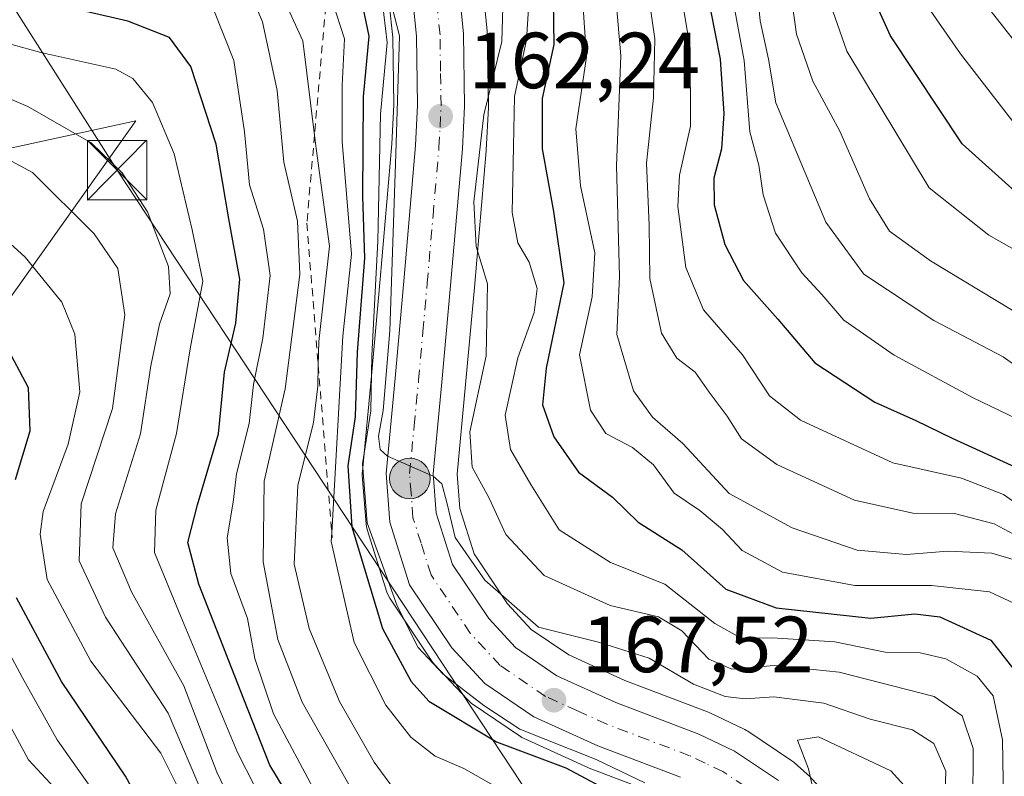
# Model space of a CAD drawing. Units: metres. Extents: x 589693 to 593120, y 4782232 to 4784592.
# Drawn here: x 589883 to 590007, y 4784408 to 4784503 of the extents above; entities that cross this region are included whole.
import ezdxf

# ---------------------------------------------------------------- set-up
doc = ezdxf.new("R2010")
doc.units = ezdxf.units.M
doc.header["$MEASUREMENT"] = 0
doc.linetypes.add('DGN Style 2', pattern=[1.6480167562047852, 0.988810053722871, -0.6592067024819142])
doc.linetypes.add('DGN Style 4', pattern=[2.6384748266838614, 1.318413404963828, -0.6592067024819142, 0.001648016756204785, -0.6592067024819142])
for name, color, linetype, lineweight in [('Arbolado forestal CxS', 92, 'Continuous', 0), ('Carretera de calzada única Cxs', 7, 'Continuous', 13), ('Carretera de calzada única eje', 7, 'DGN Style 4', 0), ('Corriente artificial Cxs', 4, 'Continuous', 13), ('Curva de nivel maestra', 30, 'Continuous', 30), ('Curva de nivel normal', 30, 'Continuous', 0), ('Escarpado lineal', 30, 'DGN Style 2', 0), ('Isla Cxs', 7, 'Continuous', 0), ('Matorral CxS', 135, 'Continuous', 0), ('Núcleo urbano CxS', 7, 'Continuous', 0), ('Punto de cota en terreno', 7, 'Continuous', 0), ('Punto kilométrico de carretera', 7, 'Continuous', 0), ('Rótulo de punto de cota en terreno', 7, 'Continuous', 0), ('Suelo desnudo CxS', 253, 'Continuous', 0), ('Tendido', 6, 'Continuous', 0), ('Torre de tendido puntual', 7, 'Continuous', 0)]:
    doc.layers.add(name, color=color, linetype=linetype, lineweight=lineweight)
doc.styles.add('Style-Arial', font='txt')

# ---------------------------------------------------------------- blocks, each defined once
blk = doc.blocks.new('*U31')
at = {"layer": 'Núcleo urbano CxS', "color": 7, "linetype": 'Continuous', "lineweight": 0}
for points in [[(589964.6853, 4784405.121300001, 172.4106000000029), (589954.3910999997, 4784409.0471, 172.7513999999937), (589954.2253000002, 4784409.1161, 172.7421999999933), (589946.1653000005, 4784412.756100001, 170.8735000000015), (589945.9001000002, 4784412.892100001, 170.940300000002), (589945.7056999998, 4784413.0145, 170.9689999999973), (589939.5258, 4784417.2445, 170.8497000000061), (589939.2917, 4784417.421900001, 170.8567999999941), (589939.0242, 4784417.676100001, 170.8699000000051), (589934.8542, 4784422.156099999, 171.3162000000011), (589934.7521000003, 4784422.271700001, 171.3319000000047), (589934.5569000002, 4784422.5317, 171.3402999999962), (589929.2569000004, 4784430.4517, 173.1821000000054), (589929.0460999999, 4784430.820900001, 173.2572999999975), (589928.8896000005, 4784431.2161, 173.2458999999944), (589926.3894999997, 4784439.1261, 172.8494999999966), (589926.2956999998, 4784439.509099999, 172.9303000000073), (589926.2588000001, 4784439.801899999, 172.9250000000029), (589925.7887000004, 4784445.9619, 173.6229000000021), (589925.7801999999, 4784446.190099999, 173.671199999997), (589925.7938000001, 4784446.476100001, 173.6837999999989), (589926.9429000001, 4784458.476500001, 176.4377999999997), (589928.0314999997, 4784470.6621, 174.7566999999981), (589929.4968999998, 4784487.698100001, 171.530700000003), (589929.7588999998, 4784492.635500001, 171.7388999999966), (589929.6224999996, 4784501.1029, 171.8942999999999), (589929.1827999996, 4784505.3981, 170.7581999999966)], [(589941.0039999997, 4784506.922300001, 161.307799999995), (589941.5239000004, 4784501.952299999, 161.5347000000038), (589941.5396999996, 4784501.685900001, 161.517200000002), (589941.6799999997, 4784492.493100001, 160.335500000001), (589941.6760999998, 4784492.3145, 160.3353000000061), (589941.3960999995, 4784486.924500001, 160.408500000005), (589941.3892000001, 4784486.822899999, 160.4091999999946), (589939.9084999999, 4784469.6171, 162.4217000000062), (589938.8073000005, 4784457.383099999, 163.1587), (589937.7311000006, 4784446.1021, 163.9003999999986), (589938.0647, 4784441.746099999, 164.4104999999981), (589939.8805999998, 4784436.0241, 164.5139999999956), (589944.0806999998, 4784429.746900001, 164.5948999999964), (589947.0796999997, 4784426.517700001, 164.4685000000027), (589951.7955, 4784423.295499999, 165.536500000002), (589958.8827999998, 4784420.0913, 166.3861000000034), (589969.2774999999, 4784416.1337, 166.7927000000054), (589969.5081000002, 4784416.034700001, 166.774900000004), (589973.9880999997, 4784413.8847, 167.3405000000057), (589974.1902000001, 4784413.778100001, 167.3898999999947), (589974.3542, 4784413.676300001, 167.4428000000044), (589979.9040999999, 4784409.976299999, 168.9000999999989), (589980.1684999998, 4784409.7783, 168.9896000000008), (589980.2196000004, 4784409.7345, 169.008600000001), (589981.8595000004, 4784408.294500001, 169.6223999999929), (589982.0983999996, 4784408.059900001, 169.7183999999979), (589985.4583000002, 4784404.369899999, 170.1524000000063)]]:
    blk.add_polyline3d(points, dxfattribs=at)
blk = doc.blocks.new('5PATER')
at = {"layer": 'Suelo desnudo CxS', "linetype": 'Continuous', "lineweight": 0}
h = blk.add_hatch(color=51, dxfattribs=at)
edge = h.paths.add_edge_path()
edge.add_ellipse((0, 0), major_axis=(-0.1095731443231308, -0.1110710700762829), ratio=0.9994222409660322, start_angle=0, end_angle=360)
blk = doc.blocks.new('*U42')
at = {"layer": 'Carretera de calzada única Cxs', "color": 7, "linetype": 'Continuous', "lineweight": 13}
for points in [[(589965.8701, 4784407.880100001, 179.9265000000014), (589955.4600999998, 4784411.850099999, 183.9599000000017), (589947.4001000002, 4784415.4901, 175.4609999999957), (589941.2200999996, 4784419.720100001, 176.6533000000054), (589937.0500999996, 4784424.200099999, 177.1122000000032), (589931.7500999998, 4784432.120100001, 181.2948000000033), (589929.2500999998, 4784440.030099999, 181.3090999999986), (589928.7801000001, 4784446.190099999, 182.135500000004), (589929.9301000005, 4784458.200099999, 175.1913000000059), (589931.0201000003, 4784470.4001, 180.8706999999995), (589932.4901000002, 4784487.4901, 171.8151000000071), (589932.7600999996, 4784492.5801, 175.2621000000072), (589932.6201, 4784501.280099999, 174.5976999999984), (589932.1501000002, 4784505.870100001, 178.1952000000019)], [(589938.0201000003, 4784506.610099999, 163.395399999994), (589938.5401, 4784501.640100001, 164.0791000000027), (589938.6801000005, 4784492.470100001, 164.6925999999949), (589938.4001000002, 4784487.0801, 162.9585999999981), (589936.9200999998, 4784469.880100001, 166.0225999999966), (589935.8201000001, 4784457.6601, 166.1989000000031), (589934.7200999996, 4784446.130100001, 175.0749000000069), (589935.1001000004, 4784441.170100001, 171.6836999999941), (589937.1501000002, 4784434.710100001, 170.6760000000068), (589941.7200999996, 4784427.880100001, 168.2983999999997), (589945.1101000002, 4784424.2301, 169.8999999999942), (589950.3201000001, 4784420.670100001, 180.126099999994), (589957.7301000003, 4784417.3201, 189.3493000000017), (589968.2100999998, 4784413.3301, 175.2302999999956), (589972.6901000004, 4784411.1801, 170.930600000007), (589978.2401000002, 4784407.4801, 170.152700000006)]]:
    blk.add_polyline3d(points, dxfattribs=at)
blk = doc.blocks.new('5HITCA')
at = {"layer": 'Isla Cxs', "linetype": 'Continuous', "lineweight": 0}
h = blk.add_hatch(color=1, dxfattribs=at)
edge = h.paths.add_edge_path()
edge.add_arc((0, 0), 0.2558578010358639, 0, 360)
at = {"layer": 'Isla Cxs', "color": 7, "linetype": 'Continuous', "lineweight": 0}
blk.add_circle((0, 0), 0.2558578010358639, dxfattribs=at)
blk = doc.blocks.new('5TTEND')
at = {"layer": 'Corriente artificial Cxs', "color": 7, "linetype": 'Continuous', "lineweight": 0}
for p, q in [((-0.375, 0.3754), (0.375, -0.3746)), ((0.3720000000000001, 0.3784000000000001), (-0.3720000000000001, -0.3776))]:
    blk.add_line(p, q, dxfattribs=at)
at = {"layer": 'Corriente artificial Cxs', "color": 7, "linetype": 'Continuous', "lineweight": 0, "flags": 128}
blk.add_lwpolyline([(-0.375, -0.3746), (0.375, -0.3746), (0.375, 0.3754), (-0.375, 0.3754), (-0.3720000000000001, -0.3776)], dxfattribs=at)

msp = doc.modelspace()

# ---------------------------------------------------------------- linework, layer by layer
at = {"layer": 'Arbolado forestal CxS', "color": 92, "linetype": 'Continuous', "lineweight": 0}
for points in [[(589985.4583000002, 4784404.369899999, 170.1524000000063), (589982.0983999996, 4784408.059900001, 169.7183999999979), (589981.8595000004, 4784408.294500001, 169.6223999999929), (589980.2196000004, 4784409.7345, 169.008600000001), (589980.1684999998, 4784409.7783, 168.9896000000008), (589979.9040999999, 4784409.976299999, 168.9000999999989), (589974.3542, 4784413.676300001, 167.4428000000044), (589974.1902000001, 4784413.778100001, 167.3898999999947), (589973.9880999997, 4784413.8847, 167.3405000000057), (589969.5081000002, 4784416.034700001, 166.774900000004), (589969.2774999999, 4784416.1337, 166.7927000000054), (589958.8827999998, 4784420.0913, 166.3861000000034), (589951.7955, 4784423.295499999, 165.536500000002), (589947.0796999997, 4784426.517700001, 164.4685000000027), (589944.0806999998, 4784429.746900001, 164.5948999999964), (589939.8805999998, 4784436.0241, 164.5139999999956), (589938.0647, 4784441.746099999, 164.4104999999981), (589937.7311000006, 4784446.1021, 163.9003999999986), (589938.8073000005, 4784457.383099999, 163.1587), (589939.9084999999, 4784469.6171, 162.4217000000062), (589941.3892000001, 4784486.822899999, 160.4091999999946), (589941.3960999995, 4784486.924500001, 160.408500000005), (589941.6760999998, 4784492.3145, 160.3353000000061), (589941.6799999997, 4784492.493100001, 160.335500000001), (589941.5396999996, 4784501.685900001, 161.517200000002), (589941.5239000004, 4784501.952299999, 161.5347000000038), (589941.0039999997, 4784506.922300001, 161.307799999995)], [(589941.0039999997, 4784506.922300001, 161.307799999995), (589941.5239000004, 4784501.952299999, 161.5347000000038), (589941.5396999996, 4784501.685900001, 161.517200000002), (589941.6799999997, 4784492.493100001, 160.335500000001), (589941.6760999998, 4784492.3145, 160.3353000000061), (589941.3960999995, 4784486.924500001, 160.408500000005), (589941.3892000001, 4784486.822899999, 160.4091999999946), (589939.9084999999, 4784469.6171, 162.4217000000062), (589938.8073000005, 4784457.383099999, 163.1587), (589937.7311000006, 4784446.1021, 163.9003999999986), (589938.0647, 4784441.746099999, 164.4104999999981), (589939.8805999998, 4784436.0241, 164.5139999999956), (589944.0806999998, 4784429.746900001, 164.5948999999964), (589947.0796999997, 4784426.517700001, 164.4685000000027), (589951.7955, 4784423.295499999, 165.536500000002), (589958.8827999998, 4784420.0913, 166.3861000000034), (589969.2774999999, 4784416.1337, 166.7927000000054), (589969.5081000002, 4784416.034700001, 166.774900000004), (589973.9880999997, 4784413.8847, 167.3405000000057), (589974.1902000001, 4784413.778100001, 167.3898999999947), (589974.3542, 4784413.676300001, 167.4428000000044), (589979.9040999999, 4784409.976299999, 168.9000999999989), (589980.1684999998, 4784409.7783, 168.9896000000008), (589980.2196000004, 4784409.7345, 169.008600000001), (589981.8595000004, 4784408.294500001, 169.6223999999929), (589982.0983999996, 4784408.059900001, 169.7183999999979), (589985.4583000002, 4784404.369899999, 170.1524000000063)], [(589929.1827999996, 4784505.3981, 170.7581999999966), (589929.6224999996, 4784501.1029, 171.8942999999999), (589929.7588999998, 4784492.635500001, 171.7388999999966), (589929.4968999998, 4784487.698100001, 171.530700000003), (589928.0314999997, 4784470.6621, 174.7566999999981), (589926.9429000001, 4784458.476500001, 176.4377999999997), (589925.7938000001, 4784446.476100001, 173.6837999999989), (589925.7801999999, 4784446.190099999, 173.671199999997), (589925.7887000004, 4784445.9619, 173.6229000000021), (589926.2588000001, 4784439.801899999, 172.9250000000029), (589926.2956999998, 4784439.509099999, 172.9303000000073), (589926.3894999997, 4784439.1261, 172.8494999999966), (589928.8896000005, 4784431.2161, 173.2458999999944), (589929.0460999999, 4784430.820900001, 173.2572999999975), (589929.2569000004, 4784430.4517, 173.1821000000054), (589934.5569000002, 4784422.5317, 171.3402999999962), (589934.7521000003, 4784422.271700001, 171.3319000000047), (589934.8542, 4784422.156099999, 171.3162000000011), (589939.0242, 4784417.676100001, 170.8699000000051), (589939.2917, 4784417.421900001, 170.8567999999941), (589939.5258, 4784417.2445, 170.8497000000061), (589945.7056999998, 4784413.0145, 170.9689999999973), (589945.9001000002, 4784412.892100001, 170.940300000002), (589946.1653000005, 4784412.756100001, 170.8735000000015), (589954.2253000002, 4784409.1161, 172.7421999999933), (589954.3910999997, 4784409.0471, 172.7513999999937), (589964.6853, 4784405.121300001, 172.4106000000029)], [(589929.1827999996, 4784505.3981, 170.7581999999966), (589929.6224999996, 4784501.1029, 171.8942999999999), (589929.7588999998, 4784492.635500001, 171.7388999999966), (589929.4968999998, 4784487.698100001, 171.530700000003), (589928.0314999997, 4784470.6621, 174.7566999999981), (589926.9429000001, 4784458.476500001, 176.4377999999997), (589925.7938000001, 4784446.476100001, 173.6837999999989), (589925.7801999999, 4784446.190099999, 173.671199999997), (589925.7887000004, 4784445.9619, 173.6229000000021), (589926.2588000001, 4784439.801899999, 172.9250000000029), (589926.2956999998, 4784439.509099999, 172.9303000000073), (589926.3894999997, 4784439.1261, 172.8494999999966), (589928.8896000005, 4784431.2161, 173.2458999999944), (589929.0460999999, 4784430.820900001, 173.2572999999975), (589929.2569000004, 4784430.4517, 173.1821000000054), (589934.5569000002, 4784422.5317, 171.3402999999962), (589934.7521000003, 4784422.271700001, 171.3319000000047), (589934.8542, 4784422.156099999, 171.3162000000011), (589939.0242, 4784417.676100001, 170.8699000000051), (589939.2917, 4784417.421900001, 170.8567999999941), (589939.5258, 4784417.2445, 170.8497000000061), (589945.7056999998, 4784413.0145, 170.9689999999973), (589945.9001000002, 4784412.892100001, 170.940300000002), (589946.1653000005, 4784412.756100001, 170.8735000000015), (589954.2253000002, 4784409.1161, 172.7421999999933), (589954.3910999997, 4784409.0471, 172.7513999999937), (589964.6853, 4784405.121300001, 172.4106000000029)], [(589873.1460999995, 4784456.731699999, 231.2462999999989), (589897.2525000004, 4784490.625299999, 208.1106), (589828.7697000002, 4784475.7141, 205.9275000000052)], [(589828.7697000002, 4784475.7141, 205.9275000000052), (589897.2525000004, 4784490.625299999, 208.1106), (589873.1460999995, 4784456.731699999, 231.2462999999989)]]:
    msp.add_polyline3d(points, dxfattribs=at)
at = {"layer": 'Carretera de calzada única Cxs', "color": 7, "linetype": 'Continuous', "lineweight": 13}
for points in [[(589965.8701, 4784407.880100001, 179.9265000000014), (589955.4600999998, 4784411.850099999, 183.9599000000017), (589947.4001000002, 4784415.4901, 175.4609999999957), (589941.2200999996, 4784419.720100001, 176.6533000000054), (589937.0500999996, 4784424.200099999, 177.1122000000032), (589931.7500999998, 4784432.120100001, 181.2948000000033), (589929.2500999998, 4784440.030099999, 181.3090999999986), (589928.7801000001, 4784446.190099999, 182.135500000004), (589929.9301000005, 4784458.200099999, 175.1913000000059), (589931.0201000003, 4784470.4001, 180.8706999999995), (589932.4901000002, 4784487.4901, 171.8151000000071), (589932.7600999996, 4784492.5801, 175.2621000000072), (589932.6201, 4784501.280099999, 174.5976999999984), (589932.1501000002, 4784505.870100001, 178.1952000000019), (589930.2100999998, 4784514.8201, 174.7397000000055), (589927.1901000004, 4784521.1801, 173.4328999999998), (589924.8101000004, 4784524.7401, 175.4931999999972), (589919.6401000004, 4784531.220100001, 178.6757999999973), (589910.4801000003, 4784541.9901, 178.204899999997), (589904.2955, 4784548.9003, 177.2967999999964), (589904.2670999998, 4784548.9321, 177.3055000000022)], [(589912.1222000001, 4784549.037699999, 161.1251000000047), (589914.9401000004, 4784545.890100001, 163.5982999999978), (589924.2100999998, 4784534.9901, 165.2468999999983), (589929.6001000004, 4784528.2401, 161.9946000000054), (589932.3601000002, 4784524.110099999, 161.2051000000065), (589935.8201000001, 4784516.8201, 162.1640000000043), (589937.5401, 4784509.8301, 162.525999999998), (589938.0201000003, 4784506.610099999, 163.395399999994), (589938.5401, 4784501.640100001, 164.0791000000027), (589938.6801000005, 4784492.470100001, 164.6925999999949), (589938.4001000002, 4784487.0801, 162.9585999999981), (589936.9200999998, 4784469.880100001, 166.0225999999966), (589935.8201000001, 4784457.6601, 166.1989000000031), (589934.7200999996, 4784446.130100001, 175.0749000000069), (589935.1001000004, 4784441.170100001, 171.6836999999941), (589937.1501000002, 4784434.710100001, 170.6760000000068), (589941.7200999996, 4784427.880100001, 168.2983999999997), (589945.1101000002, 4784424.2301, 169.8999999999942), (589950.3201000001, 4784420.670100001, 180.126099999994), (589957.7301000003, 4784417.3201, 189.3493000000017), (589968.2100999998, 4784413.3301, 175.2302999999956), (589972.6901000004, 4784411.1801, 170.930600000007), (589978.2401000002, 4784407.4801, 170.152700000006)]]:
    msp.add_polyline3d(points, dxfattribs=at)
at = {"layer": 'Carretera de calzada única eje', "color": 7, "linetype": 'DGN Style 4', "lineweight": 0}
msp.add_polyline3d([(589973.9901000002, 4784406.7501, 173.0129000000015), (589971.2200999996, 4784408.600099999, 173.3484999999928), (589968.9801000003, 4784409.670100001, 175.2709999999934), (589967.0401, 4784410.600099999, 176.6459000000032), (589961.8000999996, 4784412.600099999, 184.1946999999927), (589956.5900999998, 4784414.5801, 186.9070000000065), (589952.8901000004, 4784416.2601, 183.0761000000057), (589948.8601000002, 4784418.0801, 176.8031000000046), (589943.1601, 4784421.970100001, 170.1065999999992), (589939.3800999997, 4784426.040100001, 172.8687000000064), (589934.4501, 4784433.4101, 176.4756000000052), (589933.2001, 4784437.370100001, 174.5400999999983), (589932.1700999998, 4784440.600099999, 175.3130999999994), (589931.9401000004, 4784443.6801, 176.226999999999), (589931.7500999998, 4784446.1601, 178.5687000000034), (589932.3201000001, 4784452.1601, 180.4428000000044), (589932.8800999997, 4784457.9301, 167.2646999999997), (589933.4200999998, 4784464.040100001, 170.584400000007), (589933.9700999996, 4784470.140100001, 173.0182000000059), (589934.7001, 4784478.6801, 168.4426999999996), (589935.4501, 4784487.280099999, 166.4331999999995), (589935.5800999999, 4784489.8301, 167.3847999999998), (589935.7200999996, 4784492.520099999, 168.3695000000007), (589935.6501000002, 4784496.870100001, 167.1523000000016), (589935.5800999999, 4784501.460100001, 168.2737000000052), (589935.0800999999, 4784506.2401, 170.4416000000056)], dxfattribs=at)
at = {"layer": 'Curva de nivel maestra', "color": 30, "linetype": 'Continuous', "lineweight": 30, "flags": 128}
for points, elevation in [([(589953.7028000001, 4784549.5966), (589954.5199999996, 4784545.540100001), (589960.3300000001, 4784535.200099999), (589963.3700000001, 4784533.620100001), (589965.2999999998, 4784531.0001), (589967.5700000003, 4784523.9101), (589968.0800000001, 4784515.860099999), (589969.6299999999, 4784504.770099999), (589970.8799999999, 4784498.4001), (589971.3300000001, 4784491.530099999), (589971.0599999996, 4784487.0701), (589970.0800000001, 4784483.380100001), (589970.1100000005, 4784480.040100001), (589971.4800000004, 4784475.020099999), (589973.8399999999, 4784470.4801), (589978.1399999997, 4784465.600099999), (589982.8300000001, 4784460.100099999), (589990.3899999997, 4784455.1801), (589995.5599999996, 4784452.860099999), (590000.1399999997, 4784450.620100001), (590008.5599999996, 4784446.7601)], 125), ([(590008.0599999996, 4784481.700099999), (590001.4000000004, 4784487.700099999), (589992.3499999996, 4784501.3201), (589987.6699999999, 4784511.630100001), (589985.8300000001, 4784517.1601), (589984.0599999996, 4784521.5001), (589983.5300000003, 4784527.140100001), (589981.6799999997, 4784533.5601), (589977.8700000001, 4784540.0601), (589975.5999999996, 4784545.8201), (589973.1171000004, 4784549.857600001)], 100), ([(589917.8899999997, 4784403.2401), (589914.1500000004, 4784409.4001), (589910.8399999999, 4784417.720100001), (589905.1699999999, 4784432.2301), (589903.7999999998, 4784437.4801), (589905.0099999999, 4784442.2301), (589907.6799999997, 4784451.1801), (589908.4000000004, 4784458.940099999), (589909.8399999999, 4784465.120100001), (589910.3700000001, 4784470.670100001), (589908.9800000004, 4784478.280099999), (589907.3899999997, 4784487.6801), (589904.1900000004, 4784497.460100001), (589901.5, 4784501.130100001), (589896.2199999997, 4784503.190099999), (589885.0999999996, 4784505.7301), (589877, 4784508.970100001)], 200), ([(589949.7999999998, 4784508.4001), (589949.9400000004, 4784500.2401), (589948.4600000001, 4784493.420100001), (589948.4400000004, 4784487.090100001), (589949.8799999999, 4784479.200099999), (589951.1900000004, 4784470.210100001), (589948.9500000002, 4784459.4301), (589948.5, 4784454.840100001), (589949.9100000003, 4784450.800100001), (589953.0199999996, 4784446.350099999), (589957.3099999996, 4784443.200099999), (589960.5599999996, 4784440.020099999), (589966.0599999996, 4784436.550100001), (589971.5899999999, 4784431.610099999), (589977.9500000002, 4784429.2401), (589989.8700000001, 4784427.940099999), (589995.4299999997, 4784428.5001), (589998.5499999998, 4784428.120100001), (590004.9800000004, 4784425.1601), (590008.6699999999, 4784420.5001)], 150), ([(589925.8099999996, 4784505.110099999), (589926.6299999999, 4784501.290100001), (589925.9100000003, 4784493.640100001), (589925.8300000001, 4784481.140100001), (589926.0700000003, 4784473.300100001), (589925.1600000003, 4784461.470100001), (589924.8899999997, 4784453.300100001), (589923.9500000002, 4784447.120100001), (589924.4500000002, 4784439.440099999), (589928.3200000003, 4784426.620100001), (589931.9400000004, 4784419.940099999), (589934.1600000003, 4784417.460100001), (589942.7000000002, 4784412.340100001), (589951.4400000004, 4784409.0601), (589958.2199999997, 4784405.450099999)], 175), ([(589882.0700000003, 4784445.4101), (589883.9400000004, 4784451.5601), (589883.7400000002, 4784456.970100001), (589880.8099999996, 4784462.4301)], 225), ([(589901.0099999999, 4784398.6801), (589895.9600000001, 4784408.040100001), (589887.8600000005, 4784419.970100001), (589882.2100000001, 4784430.5101)], 225)]:
    msp.add_lwpolyline(points, dxfattribs=dict(at, elevation=elevation))
at = {"layer": 'Curva de nivel normal', "color": 30, "linetype": 'Continuous', "lineweight": 0, "flags": 128}
for points, elevation in [([(589942.0085000005, 4784549.4395), (589945.3399999999, 4784545.41), (589949.9500000002, 4784531.640000001), (589953.2000000002, 4784523.859999999), (589955.1799999997, 4784520.810000001), (589956.6799999997, 4784516.140000001), (589957.6100000005, 4784507.640000001), (589958.3499999996, 4784498.789999999), (589957.8200000003, 4784484.970000001), (589958.2000000002, 4784471.01), (589957.8600000005, 4784463.680000001), (589959.9600000001, 4784456.600000001), (589962.3499999996, 4784453.279999999), (589966.1699999999, 4784449.970000001), (589972.0300000003, 4784443.640000001), (589979.9400000004, 4784439.33), (589988.1699999999, 4784436.5), (589994.3499999996, 4784435.980000001), (589999.5599999996, 4784436.359999999), (590005.1200000001, 4784436.109999999), (590008.1100000005, 4784435.25)], 140), ([(590009.2100000001, 4784437.810000001), (590005.4199999999, 4784439.84), (590000.4000000004, 4784441.140000001), (589995.1799999997, 4784441.15), (589987.8300000001, 4784442.800000001), (589978.0199999996, 4784447.32), (589973.5599999996, 4784450.52), (589971.75, 4784453.390000001), (589969.4800000004, 4784456.42), (589967.75, 4784458.939999999), (589965.4199999999, 4784460.689999999), (589963.5099999999, 4784463.850000001), (589962.04, 4784470.76), (589961.9299999997, 4784477.470000001), (589961.6100000005, 4784485.279999999), (589962.5, 4784493.57), (589962.6399999997, 4784500.939999999), (589961.3499999996, 4784509.980000001), (589960.4000000004, 4784517.980000001), (589957.6699999999, 4784524.4), (589953.8499999996, 4784529.26), (589950.9199999999, 4784535.939999999), (589948.6299999999, 4784545.460000001), (589947.2489, 4784549.51)], 135), ([(589950.2066000003, 4784549.549699999), (589951.1699999999, 4784545.49), (589954.2400000002, 4784535.83), (589957.4100000003, 4784531.41), (589961.3799999999, 4784527.949999999), (589963.4800000004, 4784523.359999999), (589963.8799999999, 4784519.140000001), (589964.9299999997, 4784514.83), (589965.8200000003, 4784509.600000001), (589966.2000000002, 4784505.26), (589967.1100000005, 4784499.779999999), (589967.1399999997, 4784489.930000001), (589965.75, 4784483.76), (589965.54, 4784479.810000001), (589966.54, 4784472.140000001), (589968.79, 4784466.810000001), (589973.7000000002, 4784461.140000001), (589977.1200000001, 4784455.949999999), (589981.0099999999, 4784452.9), (589992.6500000004, 4784447.5), (590001.2800000003, 4784445.59), (590006.6100000005, 4784443.52), (590012.2599999999, 4784439.539999999)], 130), ([(589958.2786999998, 4784549.658199999), (589959.6600000003, 4784545.609999999), (589961.7699999996, 4784541.560000001), (589965.2800000003, 4784537.91), (589968.5, 4784532.699999999), (589970.8499999996, 4784523.49), (589971.5099999999, 4784514.449999999), (589972.54, 4784505.720000001), (589973.8899999997, 4784498.24), (589974.6399999997, 4784489.230000001), (589975.7400000002, 4784485.039999999), (589976.3200000003, 4784481.279999999), (589977.8499999996, 4784476.480000001), (589981.1699999999, 4784471.470000001), (589983.7000000002, 4784468.75), (589986.4900000002, 4784465.49), (589992.8200000003, 4784461.07), (590002.7699999996, 4784455.720000001), (590009.2199999997, 4784452.600000001)], 120), ([(589962.2484999998, 4784549.7116), (589964.1299999999, 4784545.67), (589968.4500000002, 4784539.359999999), (589972.8200000003, 4784529.619999999), (589975.1799999997, 4784518.810000001), (589975.3499999996, 4784509.32), (589975.9100000003, 4784503.210000001), (589976.9900000002, 4784498.380000001), (589977.8899999997, 4784492.890000001), (589984.2000000002, 4784477.84), (589989.0099999999, 4784471.310000001), (589997.8200000003, 4784465.449999999), (590006.5599999996, 4784460.859999999), (590011.4100000003, 4784457.390000001)], 115), ([(589966.0155999997, 4784549.7622), (589967.7699999996, 4784545.720000001), (589971.54, 4784539.789999999), (589976.2199999997, 4784529.380000001), (589979.1100000005, 4784516.470000001), (589979.4900000002, 4784508.810000001), (589980.5, 4784501.550000001), (589982.5700000003, 4784495.630000001), (589985.9699999997, 4784489.32), (589989.7100000001, 4784480.800000001), (589992.2199999997, 4784476.699999999), (589997.3799999999, 4784472.980000001), (590007.7000000002, 4784466.76)], 110), ([(590012.2999999998, 4784471.939999999), (590004.7599999999, 4784476.220000001), (589997.2199999997, 4784482.16), (589986.8700000001, 4784499.380000001), (589984.1600000003, 4784507.140000001), (589983.1500000004, 4784514.710000001), (589981.5800000001, 4784520.609999999), (589980.5899999999, 4784526.220000001), (589978.5199999996, 4784531.82), (589971.0099999999, 4784545.76), (589969.3881000001, 4784549.807600001)], 105), ([(589978.5643999996, 4784549.9309), (589980.4800000004, 4784545.890000001), (589986.04, 4784533.539999999), (589988.3799999999, 4784524.15), (589990.1699999999, 4784519.050000001), (589993.0300000003, 4784513.66), (589996.3700000001, 4784506), (590001.1699999999, 4784499.08), (590008.3600000005, 4784489.779999999)], 95), ([(590111.1900000004, 4784408.730000001), (590108.4699999997, 4784410.439999999), (590097.5300000003, 4784413.33), (590092.3700000001, 4784416.210000001), (590091.2699999996, 4784419.970000001), (590091.2599999999, 4784426.180000001), (590089.8099999996, 4784429.74), (590087.5999999996, 4784431.130000001), (590074.7000000002, 4784432.42), (590068.2400000002, 4784435.609999999), (590061.9199999999, 4784439.75), (590055.3399999999, 4784447.01), (590048.1299999999, 4784454.140000001), (590043.4199999999, 4784459.26), (590032.2699999996, 4784469.039999999), (590026.8200000003, 4784473.449999999), (590021.6699999999, 4784481.430000001), (590016.5800000001, 4784489.699999999), (590004, 4784505.76), (589997.0700000003, 4784517.039999999), (589993.7199999997, 4784522.699999999), (589991.7000000002, 4784528.060000001), (589984.6600000003, 4784545.939999999), (589983.1829000004, 4784549.993000001)], 90), ([(589894.8575999998, 4784548.8057), (589897, 4784544.76), (589908.4500000002, 4784534.5), (589913.7400000002, 4784529.050000001), (589919.0300000003, 4784523.08), (589925.0499999998, 4784513.539999999), (589928.2800000003, 4784505.779999999), (589928.9400000004, 4784500.470000001), (589928.0999999996, 4784491.470000001), (589927.7300000004, 4784475.470000001), (589926.9800000004, 4784461.039999999), (589926.8499999996, 4784454.07), (589925.7999999998, 4784447.369999999), (589926.4199999999, 4784439.939999999), (589930.1600000003, 4784429.5), (589932.8399999999, 4784424.220000001), (589935.9900000002, 4784420.859999999), (589941.0899999999, 4784416.949999999), (589945.6299999999, 4784413.939999999), (589955.2699999996, 4784410.109999999), (589961.4100000003, 4784407.199999999)], 170), ([(589880.9600000001, 4784546.430000001), (589882.9100000003, 4784544.58), (589886.2100000001, 4784530.57), (589888.6399999997, 4784525.82), (589891.4600000001, 4784523.26), (589896.1399999997, 4784521.949999999), (589904.3099999996, 4784519.970000001), (589908.9000000004, 4784517.109999999), (589912.9400000004, 4784512.380000001), (589918.3099999996, 4784500.680000001), (589919.7649999997, 4784488.812200001), (589919.9699999997, 4784487.140000001), (589921.6500000004, 4784474.810000001), (589920.29, 4784462.810000001), (589920.2367000004, 4784459.802999999), (589920.1900000004, 4784457.17), (589919.6200000001, 4784452.59), (589917.6600000003, 4784444.66), (589917.1799999997, 4784434.75), (589919.0899999999, 4784426.630000001), (589922.9199999999, 4784417.449999999), (589927.2800000003, 4784409.77), (589930.1799999997, 4784405.82)], 185), ([(589924.4199999999, 4784406.369999999), (589918.2000000002, 4784417.33), (589915.1399999997, 4784425.26), (589913.2800000003, 4784435.02), (589913.4299999997, 4784445.220000001), (589916.0599999996, 4784456.859999999), (589917.9299999997, 4784471.230000001), (589917.6399999997, 4784477.99), (589915.9100000003, 4784485.41), (589915.04, 4784494.449999999), (589913.2000000002, 4784503.08), (589910.0899999999, 4784510.449999999), (589907.3600000005, 4784513.99), (589904.29, 4784514.980000001), (589895.8200000003, 4784516), (589886.8399999999, 4784519.539999999), (589884.8200000003, 4784521.27), (589882.3399999999, 4784525.310000001)], 190), ([(589882.29, 4784513.529999999), (589889.2000000002, 4784510.800000001), (589900.4900000002, 4784508.210000001), (589903.3799999999, 4784507.189999999), (589907.0700000003, 4784504.57), (589909.5899999999, 4784498.220000001), (589910.9299999997, 4784489.230000001), (589911.5800000001, 4784482.539999999), (589913.3300000001, 4784476.960000001), (589914.1799999997, 4784471.140000001), (589913.2699999996, 4784463.24), (589912.0899999999, 4784457.380000001), (589911.54, 4784452.470000001), (589909.9199999999, 4784446.140000001), (589909.5199999996, 4784442.560000001), (589908.75, 4784438.050000001), (589909.2100000001, 4784433.58), (589911.3399999999, 4784427.890000001), (589912.2300000004, 4784422.84), (589914.5800000001, 4784415.859999999), (589919.9199999999, 4784405.9)], 195), ([(589927.3899999997, 4784513.27), (589930.4600000001, 4784501.34), (589930, 4784486.460000001), (589929.2400000002, 4784464.140000001), (589928.4100000003, 4784454.09), (589927.8399999999, 4784450.890000001), (589928.0199999996, 4784449.210000001), (589928.9600000001, 4784448.369999999), (589934.7100000001, 4784445.84), (589935.7999999998, 4784444.850000001), (589936.4600000001, 4784442.5), (589937.4699999997, 4784438.119999999), (589941.2199999997, 4784432.74), (589947.9800000004, 4784426.82), (589955.5700000003, 4784424.91), (589961.9299999997, 4784422.890000001), (589967.5300000003, 4784419.630000001), (589971.5099999999, 4784418.060000001), (589974.0300000003, 4784417.76), (589977.6600000003, 4784418.039999999), (589983.9400000004, 4784417.24), (589989.7699999996, 4784415.199999999), (589995.1399999997, 4784413.859999999), (589997.8300000001, 4784412.140000001), (589999.3399999999, 4784408.67), (589999.1299999999, 4784402.140000001)], 165), ([(589953.2400000002, 4784510.5), (589954.04, 4784498.689999999), (589952.6900000004, 4784489.609999999), (589953.2800000003, 4784482.430000001), (589955.0800000001, 4784473.970000001), (589954.7699999996, 4784468.430000001), (589953.1500000004, 4784461.140000001), (589954.5599999996, 4784454.140000001), (589956.4800000004, 4784451.189999999), (589959.8399999999, 4784449.449999999), (589962.4699999997, 4784447.26), (589965.0899999999, 4784443.67), (589968.3200000003, 4784441.51), (589971.1900000004, 4784439.130000001), (589973.6699999999, 4784436.460000001), (589978.7300000004, 4784433.74), (589987.8399999999, 4784432.050000001), (589997.5099999999, 4784432.050000001), (590004.8399999999, 4784431.27), (590007.9000000004, 4784429.82)], 145), ([(589946.8499999996, 4784506.810000001), (589946.4699999997, 4784500.810000001), (589944.9699999997, 4784493.67), (589944.8499999996, 4784487.369999999), (589944.6699999999, 4784479.07), (589945.3799999999, 4784475.24), (589946.8300000001, 4784472.810000001), (589947.8099999996, 4784469.470000001), (589947.4400000004, 4784466.470000001), (589945.4000000004, 4784460.730000001), (589943.7999999998, 4784453.529999999), (589944.4500000002, 4784449.210000001), (589947.04, 4784444.77), (589950.5999999996, 4784439.060000001), (589957.0700000003, 4784434.960000001), (589963.9299999997, 4784432.230000001), (589970.2300000004, 4784427.27), (589973.5199999996, 4784425.42), (589977.4299999997, 4784425.460000001), (589985.3300000001, 4784424.960000001), (589991.6799999997, 4784423.65), (589996.1100000005, 4784423.560000001), (589999.3200000003, 4784422.800000001), (590003.2599999999, 4784420.619999999), (590005.29, 4784418.15), (590006.4800000004, 4784412.609999999), (590006.6399999997, 4784402.289999999)], 155), ([(589922.0899999999, 4784505.470000001), (589923.5499999998, 4784500.970000001), (589923.2599999999, 4784495.050000001), (589923.2599999999, 4784488.01), (589924.4100000003, 4784473.800000001), (589923.3300000001, 4784463.470000001), (589921.9299999997, 4784438.6735), (589921.8700000001, 4784437.609999999), (589924.7599999999, 4784424.890000001), (589928.75, 4784416.99), (589931.8899999997, 4784412.930000001), (589934.9800000004, 4784410.550000001), (589938.5800000001, 4784408.980000001), (589943.5599999996, 4784406.189999999)], 180), ([(589943.54, 4784506.430000001), (589943.3899999997, 4784500.619999999), (589941.0999999996, 4784491.380000001), (589939.8300000001, 4784480.390000001), (589940.1399999997, 4784474.800000001), (589941.5800000001, 4784470.08), (589941.4000000004, 4784461.02), (589939.3399999999, 4784451.4), (589939.6399999997, 4784446.949999999), (589941.7800000003, 4784443.060000001), (589943.8799999999, 4784438.480000001), (589948.6900000004, 4784433.32), (589957.04, 4784429.52), (589963.1100000005, 4784428.100000001), (589966.04, 4784426.34), (589969.4699999997, 4784422.77), (589972.3700000001, 4784421.51), (589977.6900000004, 4784421.99), (589985.8899999997, 4784421.140000001), (589997.8399999999, 4784418.07), (590001.3799999999, 4784415.619999999), (590002.7800000003, 4784411.52), (590002.7400000002, 4784404.470000001)], 160), ([(589879.1399999997, 4784500.890000001), (589885.2800000003, 4784499.24), (589894.7300000004, 4784497.109999999), (589896.8499999996, 4784495.939999999), (589899.3399999999, 4784492.930000001), (589902.0599999996, 4784486.439999999), (589904.3399999999, 4784476.869999999), (589905.6799999997, 4784470.41), (589904.1100000005, 4784461.890000001), (589902.3799999999, 4784451.210000001), (589899.75, 4784441.550000001), (589899.5800000001, 4784436.199999999), (589902.9100000003, 4784428.130000001), (589910.0499999998, 4784411), (589914.5, 4784402.26)], 205), ([(589909.9299999997, 4784403.380000001), (589907.4699999997, 4784408.539999999), (589903.2800000003, 4784419.42), (589896.7199999997, 4784431.25), (589894.3600000005, 4784436.800000001), (589894.6799999997, 4784441.100000001), (589897.8200000003, 4784451.16), (589899.1399999997, 4784459.730000001), (589900.2100000001, 4784465.01), (589901.5800000001, 4784468.810000001), (589901.3600000005, 4784472.27), (589898.7100000001, 4784479.130000001), (589895.5300000003, 4784484.050000001), (589891.5999999996, 4784487.859999999), (589883.6500000004, 4784492.41), (589875, 4784496.140000001)], 210), ([(589877.4100000003, 4784487.74), (589884.2400000002, 4784484.119999999), (589892, 4784476.380000001), (589894.9600000001, 4784472.02), (589895.8700000001, 4784466.17), (589894.3099999996, 4784454.369999999), (589890.3399999999, 4784442.34), (589890.1100000005, 4784435.16), (589893.4299999997, 4784428.060000001), (589901.3300000001, 4784415.970000001), (589905.8899999997, 4784405.199999999)], 215), ([(589903.4800000004, 4784404.789999999), (589900.3799999999, 4784410.91), (589891.5700000003, 4784422.5), (589886.0899999999, 4784432.810000001), (589885.1900000004, 4784438.529999999), (589885.5499999998, 4784441.380000001), (589888.7100000001, 4784449.869999999), (589890.1799999997, 4784456.480000001), (589889.5499999998, 4784463.74), (589887.9299999997, 4784467.75), (589883.29, 4784473.42), (589876.25, 4784479.82)], 220), ([(589879.3200000003, 4784427.199999999), (589882.9600000001, 4784420.4), (589887.3499999996, 4784412.619999999), (589895.0999999996, 4784401.609999999)], 230), ([(589888.0700000003, 4784405.380000001), (589883.7199999997, 4784410.100000001), (589879.9900000002, 4784416.91)], 235), ([(589983.3499999996, 4784402.880000001), (589982.0300000003, 4784408.949999999), (589980.6399999997, 4784412.539999999), (589983.29, 4784412.99), (589992.4000000004, 4784408.710000001), (589994.9000000004, 4784405.939999999)], 170)]:
    msp.add_lwpolyline(points, dxfattribs=dict(at, elevation=elevation))
at = {"layer": 'Escarpado lineal', "color": 30, "linetype": 'DGN Style 2', "lineweight": 0}
msp.add_polyline3d([(589921.9800000004, 4784514.2501, 175.6831999999995), (589921.8601000002, 4784512.873000001, 176.5604000000021), (589921.3216000004, 4784506.688800001, 180.6876999999949), (589919.7649999997, 4784488.812200001, 187.7782000000007), (589918.7999999998, 4784477.7301, 190.6064000000042), (589920.2367000004, 4784459.802999999, 188.3208000000013), (589921.9299999997, 4784438.6735, 181.3705999999947), (589921.9800000004, 4784438.050100001, 181.4057999999932)], dxfattribs=at)
at = {"layer": 'Matorral CxS', "color": 135, "linetype": 'Continuous', "lineweight": 0}
msp.add_polyline3d([(589828.7697000002, 4784475.7141, 205.9275000000052), (589897.2525000004, 4784490.625299999, 208.1106), (589873.1460999995, 4784456.731699999, 231.2462999999989)], dxfattribs=at)
msp.add_polyline3d([(589828.7697000002, 4784475.7141, 205.9275000000052), (589897.2525000004, 4784490.625299999, 208.1106), (589873.1460999995, 4784456.731699999, 231.2462999999989)], dxfattribs=at)
at = {"layer": 'Núcleo urbano CxS', "color": 7, "linetype": 'Continuous', "lineweight": 0}
for points in [[(589941.0039999997, 4784506.922300001, 161.307799999995), (589941.5239000004, 4784501.952299999, 161.5347000000038), (589941.5396999996, 4784501.685900001, 161.517200000002), (589941.6799999997, 4784492.493100001, 160.335500000001), (589941.6760999998, 4784492.3145, 160.3353000000061), (589941.3960999995, 4784486.924500001, 160.408500000005), (589941.3892000001, 4784486.822899999, 160.4091999999946), (589939.9084999999, 4784469.6171, 162.4217000000062), (589938.8073000005, 4784457.383099999, 163.1587), (589937.7311000006, 4784446.1021, 163.9003999999986), (589938.0647, 4784441.746099999, 164.4104999999981), (589939.8805999998, 4784436.0241, 164.5139999999956), (589944.0806999998, 4784429.746900001, 164.5948999999964), (589947.0796999997, 4784426.517700001, 164.4685000000027), (589951.7955, 4784423.295499999, 165.536500000002), (589958.8827999998, 4784420.0913, 166.3861000000034), (589969.2774999999, 4784416.1337, 166.7927000000054), (589969.5081000002, 4784416.034700001, 166.774900000004), (589973.9880999997, 4784413.8847, 167.3405000000057), (589974.1902000001, 4784413.778100001, 167.3898999999947), (589974.3542, 4784413.676300001, 167.4428000000044), (589979.9040999999, 4784409.976299999, 168.9000999999989), (589980.1684999998, 4784409.7783, 168.9896000000008), (589980.2196000004, 4784409.7345, 169.008600000001), (589981.8595000004, 4784408.294500001, 169.6223999999929), (589982.0983999996, 4784408.059900001, 169.7183999999979), (589985.4583000002, 4784404.369899999, 170.1524000000063)], [(589929.1827999996, 4784505.3981, 170.7581999999966), (589929.6224999996, 4784501.1029, 171.8942999999999), (589929.7588999998, 4784492.635500001, 171.7388999999966), (589929.4968999998, 4784487.698100001, 171.530700000003), (589928.0314999997, 4784470.6621, 174.7566999999981), (589926.9429000001, 4784458.476500001, 176.4377999999997), (589925.7938000001, 4784446.476100001, 173.6837999999989), (589925.7801999999, 4784446.190099999, 173.671199999997), (589925.7887000004, 4784445.9619, 173.6229000000021), (589926.2588000001, 4784439.801899999, 172.9250000000029), (589926.2956999998, 4784439.509099999, 172.9303000000073), (589926.3894999997, 4784439.1261, 172.8494999999966), (589928.8896000005, 4784431.2161, 173.2458999999944), (589929.0460999999, 4784430.820900001, 173.2572999999975), (589929.2569000004, 4784430.4517, 173.1821000000054), (589934.5569000002, 4784422.5317, 171.3402999999962), (589934.7521000003, 4784422.271700001, 171.3319000000047), (589934.8542, 4784422.156099999, 171.3162000000011), (589939.0242, 4784417.676100001, 170.8699000000051), (589939.2917, 4784417.421900001, 170.8567999999941), (589939.5258, 4784417.2445, 170.8497000000061), (589945.7056999998, 4784413.0145, 170.9689999999973), (589945.9001000002, 4784412.892100001, 170.940300000002), (589946.1653000005, 4784412.756100001, 170.8735000000015), (589954.2253000002, 4784409.1161, 172.7421999999933), (589954.3910999997, 4784409.0471, 172.7513999999937), (589964.6853, 4784405.121300001, 172.4106000000029)]]:
    msp.add_polyline3d(points, dxfattribs=at)
at = {"layer": 'Tendido', "color": 6, "linetype": 'Continuous', "lineweight": 0}
msp.add_polyline3d([(589854.3151000004, 4784548.260600001, 187.1177000000025), (589894.8848000001, 4784484.405200001, 214.452099999995), (589986.8893999998, 4784344.9078, 214.4609999999957), (590050.8487, 4784250.846799999, 215.9970999999932), (590123.6091999998, 4784141.3167, 235.6203999999998), (590211.4867000004, 4783990.551700001, 309.1358999999939), (590236.3395999996, 4783959.692500001, 317.0258999999933), (590323.1399999997, 4783825.119999999, 386.709400000007), (590584.8700000001, 4783449.24, 404.5090000000055), (590638.1699999999, 4783372.050000001, 405.2281999999978), (590833.4900000002, 4783090.27, 326.3610999999946), (591143.0190000003, 4782657.343499999, 426.9244000000036), (591190.6391000003, 4782577.877599999, 446.117499999993), (591383.8700000001, 4782271.710000001, 439.9691000000021), (591394.6390000005, 4782254.958799999, 437.312699999995)], dxfattribs=at)

# ---------------------------------------------------------------- block references
at = {"layer": 'Carretera de calzada única Cxs', "color": 7, "linetype": 'Continuous', "lineweight": 13}
msp.add_blockref('*U42', (0, 0), dxfattribs=at)
at = {"layer": 'Núcleo urbano CxS', "color": 7, "linetype": 'Continuous', "lineweight": 0}
msp.add_blockref('*U31', (0, 0), dxfattribs=at)
at = {"layer": 'Punto de cota en terreno', "color": 7, "linetype": 'Continuous', "lineweight": 0, "xscale": 10, "yscale": 10, "zscale": 10}
for p in [(589935.6600000003, 4784491.199999999, 162.2400000000052), (589949.9400000004, 4784417.600000001, 167.5200000000041)]:
    msp.add_blockref('5PATER', p, dxfattribs=at)
at = {"layer": 'Punto kilométrico de carretera', "color": 7, "linetype": 'Continuous', "lineweight": 0, "xscale": 10, "yscale": 10, "zscale": 10}
msp.add_blockref('5HITCA', (589931.7770999996, 4784445.5426, 178.0341000000044), dxfattribs=at)
at = {"layer": 'Torre de tendido puntual', "color": 7, "linetype": 'Continuous', "lineweight": 0, "xscale": 10, "yscale": 10, "zscale": 10}
msp.add_blockref('5TTEND', (589894.8848000001, 4784484.405200001, 214.452099999995), dxfattribs=at)

# ---------------------------------------------------------------- texts
at = {"layer": 'Rótulo de punto de cota en terreno', "color": 7, "linetype": 'Continuous', "lineweight": 0, "style": 'Style-Arial'}
for s, p in [('162,24', (589939.1878000004, 4784494.727800001)), ('167,52', (589953.4677999998, 4784421.127800001))]:
    msp.add_text(s, height=7.000000000000002, dxfattribs=at).set_placement(p)

doc.saveas('drawing.dxf')
